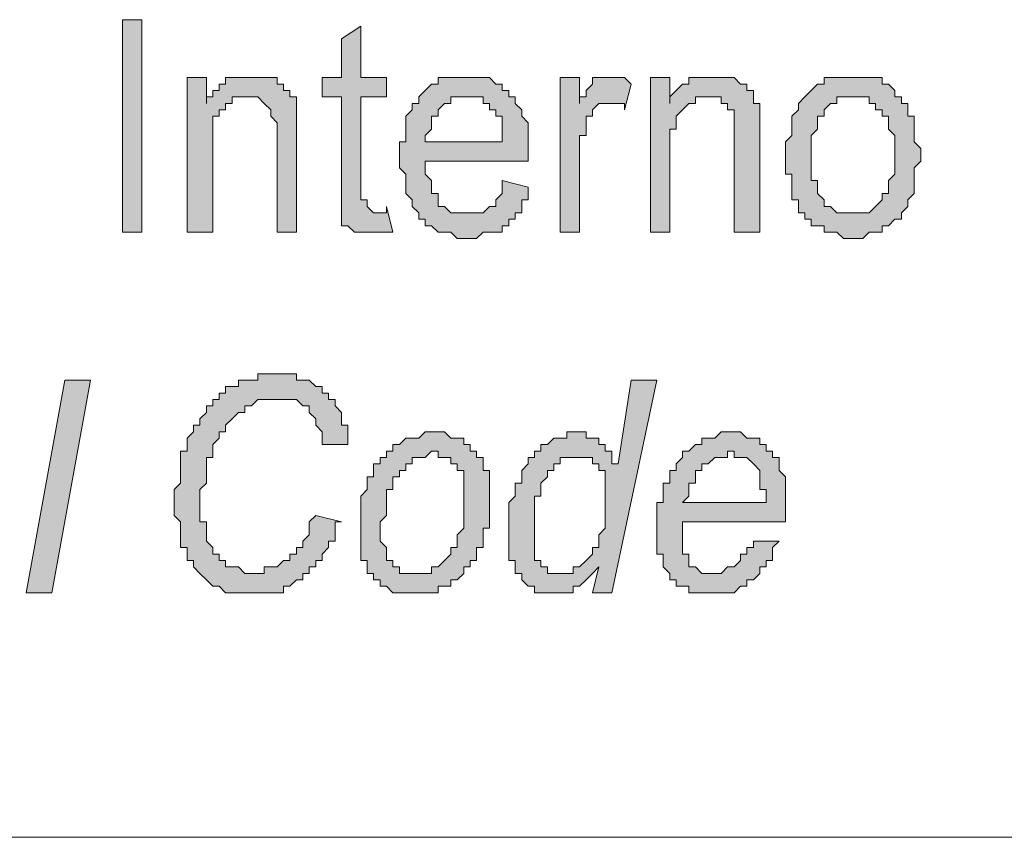
# Model space of a CAD drawing. Units: inches. Extents: x 1 to 419, y 1 to 296.
# Drawn here: x 321 to 328, y 26 to 31 of the extents above; entities that cross this region are included whole.
import ezdxf

# ---------------------------------------------------------------- set-up
doc = ezdxf.new("R2010")
doc.units = ezdxf.units.IN
doc.header["$MEASUREMENT"] = 0
doc.layers.add('Livello 1', color=7, linetype='Continuous')

# ---------------------------------------------------------------- blocks, each defined once
blk = doc.blocks.new('block 2')
at = {"layer": 'Livello 1'}
h = blk.add_hatch(color=1, dxfattribs=at)
h.dxf.hatch_style = 2
h.paths.add_polyline_path([(321.9309, 29.8731), (321.9309, 31.2701), (322.0581, 31.2701), (322.0581, 29.8731)])
h = blk.add_hatch(color=1, dxfattribs=at)
h.dxf.hatch_style = 2
h.paths.add_polyline_path([(323.6669, 30.0426), (323.709, 29.8731), (323.6669, 29.8731), (323.6246, 29.8731), (323.5822, 29.8731), (323.5398, 29.8731), (323.4974, 29.8731), (323.4551, 29.8731), (323.4127, 29.9155), (323.3703, 29.9155), (323.3703, 29.9579), (323.3703, 30.0003), (323.3703, 30.0426), (323.3703, 30.085), (323.3703, 30.1274), (323.3703, 30.1694), (323.3703, 30.7623), (323.2435, 30.7623), (323.2435, 30.8891), (323.3703, 30.8891), (323.3703, 31.1433), (323.4974, 31.2277), (323.4974, 30.8891), (323.6669, 30.8891), (323.6669, 30.7623), (323.4974, 30.7623), (323.4974, 30.1694), (323.4974, 30.1274), (323.4974, 30.085), (323.5398, 30.085), (323.5398, 30.0426), (323.5822, 30.0003), (323.6246, 30.0003), (323.6669, 30.0003)])
h = blk.add_hatch(color=1, dxfattribs=at)
h.dxf.hatch_style = 2
h.paths.add_polyline_path([(322.3544, 29.8731), (322.3544, 30.8891), (322.4815, 30.8891), (322.4815, 30.7199), (322.4815, 30.7623), (322.5239, 30.7623), (322.5239, 30.8047), (322.5662, 30.8047), (322.5662, 30.8471), (322.6086, 30.8471), (322.6086, 30.8891), (322.6506, 30.8891), (322.693, 30.8891), (322.7354, 30.8891), (322.7778, 30.8891), (322.8201, 30.8891), (322.8625, 30.8891), (322.9049, 30.8891), (322.9473, 30.8891), (322.9473, 30.8471), (322.9893, 30.8471), (322.9893, 30.8047), (323.0317, 30.8047), (323.0317, 30.7623), (323.074, 30.7623), (323.074, 30.7199), (323.074, 30.6776), (323.074, 30.6352), (323.074, 30.5928), (323.074, 30.5504), (323.074, 30.5084), (323.074, 29.8731), (322.9473, 29.8731), (322.9473, 30.466), (322.9473, 30.5084), (322.9473, 30.5504), (322.9473, 30.5928), (322.9049, 30.6352), (322.9049, 30.6776), (322.8625, 30.7199), (322.8201, 30.7623), (322.7778, 30.7623), (322.7354, 30.7623), (322.693, 30.7623), (322.6506, 30.7623), (322.6506, 30.7199), (322.6086, 30.7199), (322.6086, 30.6776), (322.5662, 30.6776), (322.5662, 30.6352), (322.5239, 30.6352), (322.5239, 30.5928), (322.5239, 30.5504), (322.5239, 30.5084), (322.5239, 30.466), (322.5239, 30.4237), (322.5239, 29.8731)])
h = blk.add_hatch(color=1, dxfattribs=at)
h.dxf.hatch_style = 2
h.paths.add_polyline_path([(323.9208, 30.466), (324.4286, 30.466), (324.4286, 30.5084), (324.4286, 30.5504), (324.4286, 30.5928), (324.4286, 30.6352), (324.3863, 30.6352), (324.3863, 30.6776), (324.3442, 30.6776), (324.3442, 30.7199), (324.3019, 30.7199), (324.3019, 30.7623), (324.2595, 30.7623), (324.2171, 30.7623), (324.1747, 30.7623), (324.1324, 30.7623), (324.09, 30.7623), (324.09, 30.7199), (324.0476, 30.7199), (324.0056, 30.6776), (324.0056, 30.6352), (323.9632, 30.6352), (323.9632, 30.5928), (323.9632, 30.5504), (323.9208, 30.5084)])
h.paths.add_polyline_path([(324.4286, 30.2118), (324.5981, 30.1694), (324.5981, 30.1274), (324.5981, 30.085), (324.5558, 30.085), (324.5558, 30.0426), (324.5558, 30.0003), (324.5134, 30.0003), (324.5134, 29.9579), (324.471, 29.9579), (324.471, 29.9155), (324.4286, 29.9155), (324.4286, 29.8731), (324.3863, 29.8731), (324.3442, 29.8731), (324.3019, 29.8731), (324.2595, 29.8308), (324.2171, 29.8308), (324.1747, 29.8308), (324.1324, 29.8308), (324.09, 29.8731), (324.0476, 29.8731), (324.0056, 29.8731), (323.9632, 29.9155), (323.9208, 29.9155), (323.9208, 29.9579), (323.8785, 29.9579), (323.8785, 30.0003), (323.8361, 30.0426), (323.8361, 30.085), (323.7937, 30.1274), (323.7937, 30.1694), (323.7937, 30.2118), (323.7937, 30.2542), (323.7513, 30.2965), (323.7513, 30.3389), (323.7513, 30.3813), (323.7513, 30.4237), (323.7513, 30.466), (323.7937, 30.466), (323.7937, 30.5084), (323.7937, 30.5504), (323.7937, 30.5928), (323.7937, 30.6352), (323.8361, 30.6776), (323.8361, 30.7199), (323.8785, 30.7199), (323.8785, 30.7623), (323.9208, 30.8047), (323.9632, 30.8471), (324.0056, 30.8471), (324.0056, 30.8891), (324.0476, 30.8891), (324.09, 30.8891), (324.1324, 30.8891), (324.1747, 30.8891), (324.2171, 30.8891), (324.2595, 30.8891), (324.3019, 30.8891), (324.3442, 30.8891), (324.3863, 30.8471), (324.4286, 30.8471), (324.4286, 30.8047), (324.471, 30.8047), (324.471, 30.7623), (324.5134, 30.7623), (324.5134, 30.7199), (324.5558, 30.6776), (324.5558, 30.6352), (324.5981, 30.5928), (324.5981, 30.5504), (324.5981, 30.5084), (324.5981, 30.466), (324.5981, 30.4237), (324.5981, 30.3813), (324.5981, 30.3389), (323.9208, 30.3389), (323.9208, 30.2965), (323.9208, 30.2542), (323.9632, 30.2118), (323.9632, 30.1694), (323.9632, 30.1274), (324.0056, 30.1274), (324.0056, 30.085), (324.0056, 30.0426), (324.0476, 30.0426), (324.09, 30.0003), (324.1324, 30.0003), (324.1747, 30.0003), (324.2171, 30.0003), (324.2595, 30.0003), (324.3019, 30.0003), (324.3442, 30.0426), (324.3863, 30.0426), (324.3863, 30.085), (324.4286, 30.1274), (324.4286, 30.1694)])
h = blk.add_hatch(color=1, dxfattribs=at)
h.dxf.hatch_style = 2
h.paths.add_polyline_path([(324.8097, 29.8731), (324.8097, 30.8891), (324.9368, 30.8891), (324.9368, 30.7199), (324.9368, 30.7623), (324.9792, 30.7623), (324.9792, 30.8047), (325.0215, 30.8471), (325.0215, 30.8891), (325.0639, 30.8891), (325.106, 30.8891), (325.1483, 30.8891), (325.1907, 30.8891), (325.2331, 30.8891), (325.2755, 30.8471), (325.2331, 30.6776), (325.2331, 30.7199), (325.1907, 30.7199), (325.1483, 30.7199), (325.106, 30.7199), (325.0639, 30.7199), (325.0215, 30.6776), (325.0215, 30.6352), (324.9792, 30.6352), (324.9792, 30.5928), (324.9792, 30.5504), (324.9792, 30.5084), (324.9368, 30.5084), (324.9368, 30.466), (324.9368, 30.4237), (324.9368, 30.3813), (324.9368, 29.8731)])
h = blk.add_hatch(color=1, dxfattribs=at)
h.dxf.hatch_style = 2
h.paths.add_polyline_path([(325.4026, 29.8731), (325.4026, 30.8891), (325.5294, 30.8891), (325.5294, 30.7199), (325.5294, 30.7623), (325.5717, 30.8047), (325.6141, 30.8471), (325.6565, 30.8471), (325.6565, 30.8891), (325.6989, 30.8891), (325.7412, 30.8891), (325.7836, 30.8891), (325.8256, 30.8891), (325.868, 30.8891), (325.9104, 30.8891), (325.9528, 30.8891), (325.9951, 30.8471), (326.0375, 30.8471), (326.0375, 30.8047), (326.0799, 30.8047), (326.0799, 30.7623), (326.0799, 30.7199), (326.1223, 30.7199), (326.1223, 30.6776), (326.1223, 30.6352), (326.1223, 30.5928), (326.1223, 30.5504), (326.1223, 30.5084), (326.1223, 29.8731), (325.9528, 29.8731), (325.9528, 30.466), (325.9528, 30.5084), (325.9528, 30.5504), (325.9528, 30.5928), (325.9528, 30.6352), (325.9528, 30.6776), (325.9104, 30.6776), (325.9104, 30.7199), (325.868, 30.7199), (325.868, 30.7623), (325.8256, 30.7623), (325.7836, 30.7623), (325.7412, 30.7623), (325.6989, 30.7623), (325.6989, 30.7199), (325.6565, 30.7199), (325.6141, 30.6776), (325.5717, 30.6352), (325.5717, 30.5928), (325.5717, 30.5504), (325.5294, 30.5504), (325.5294, 30.5084), (325.5294, 30.466), (325.5294, 30.4237), (325.5294, 29.8731)])
h = blk.add_hatch(color=1, dxfattribs=at)
h.dxf.hatch_style = 2
h.paths.add_polyline_path([(326.4609, 30.3813), (326.4609, 30.3389), (326.4609, 30.2965), (326.4609, 30.2542), (326.4609, 30.2118), (326.5029, 30.2118), (326.5029, 30.1694), (326.5029, 30.1274), (326.5453, 30.085), (326.5453, 30.0426), (326.5877, 30.0426), (326.6301, 30.0003), (326.6724, 30.0003), (326.7148, 30.0003), (326.7572, 30.0003), (326.7996, 30.0003), (326.8419, 30.0003), (326.884, 30.0426), (326.9263, 30.085), (326.9263, 30.1274), (326.9687, 30.1274), (326.9687, 30.1694), (326.9687, 30.2118), (327.0111, 30.2542), (327.0111, 30.2965), (327.0111, 30.3389), (327.0111, 30.3813), (327.0111, 30.4237), (327.0111, 30.466), (327.0111, 30.5084), (326.9687, 30.5504), (326.9687, 30.5928), (326.9687, 30.6352), (326.9263, 30.6352), (326.9263, 30.6776), (326.884, 30.6776), (326.884, 30.7199), (326.8419, 30.7199), (326.8419, 30.7623), (326.7996, 30.7623), (326.7572, 30.7623), (326.7148, 30.7623), (326.6724, 30.7623), (326.6301, 30.7623), (326.6301, 30.7199), (326.5877, 30.7199), (326.5453, 30.6776), (326.5453, 30.6352), (326.5029, 30.6352), (326.5029, 30.5928), (326.5029, 30.5504), (326.4609, 30.5084), (326.4609, 30.466), (326.4609, 30.4237)])
h.paths.add_polyline_path([(326.2914, 30.3813), (326.2914, 30.4237), (326.2914, 30.466), (326.3338, 30.5084), (326.3338, 30.5504), (326.3338, 30.5928), (326.3338, 30.6352), (326.3762, 30.6776), (326.3762, 30.7199), (326.4185, 30.7623), (326.4609, 30.8047), (326.5029, 30.8471), (326.5453, 30.8471), (326.5453, 30.8891), (326.5877, 30.8891), (326.6301, 30.8891), (326.6724, 30.8891), (326.7148, 30.8891), (326.7572, 30.8891), (326.7996, 30.8891), (326.8419, 30.8891), (326.884, 30.8891), (326.9263, 30.8891), (326.9263, 30.8471), (326.9687, 30.8471), (327.0111, 30.8047), (327.0111, 30.7623), (327.0535, 30.7623), (327.0535, 30.7199), (327.0958, 30.7199), (327.0958, 30.6776), (327.0958, 30.6352), (327.1382, 30.6352), (327.1382, 30.5928), (327.1382, 30.5504), (327.1382, 30.5084), (327.1382, 30.466), (327.1806, 30.4237), (327.1806, 30.3813), (327.1806, 30.3389), (327.1382, 30.2965), (327.1382, 30.2542), (327.1382, 30.2118), (327.1382, 30.1694), (327.1382, 30.1274), (327.0958, 30.085), (327.0958, 30.0426), (327.0535, 30.0003), (327.0535, 29.9579), (327.0111, 29.9579), (326.9687, 29.9155), (326.9263, 29.9155), (326.9263, 29.8731), (326.884, 29.8731), (326.8419, 29.8731), (326.7996, 29.8308), (326.7572, 29.8308), (326.7148, 29.8308), (326.6724, 29.8308), (326.6301, 29.8731), (326.5877, 29.8731), (326.5453, 29.8731), (326.5453, 29.9155), (326.5029, 29.9155), (326.4609, 29.9155), (326.4609, 29.9579), (326.4185, 29.9579), (326.4185, 30.0003), (326.3762, 30.0003), (326.3762, 30.0426), (326.3762, 30.085), (326.3338, 30.085), (326.3338, 30.1274), (326.3338, 30.1694), (326.3338, 30.2118), (326.3338, 30.2542), (326.2914, 30.2542), (326.2914, 30.2965), (326.2914, 30.3389)])
h = blk.add_hatch(color=1, dxfattribs=at)
h.dxf.hatch_style = 2
h.paths.add_polyline_path([(321.296, 27.5026), (321.5503, 28.8995), (321.7194, 28.8995), (321.4655, 27.5026)])
h = blk.add_hatch(color=1, dxfattribs=at)
h.dxf.hatch_style = 2
h.paths.add_polyline_path([(323.2012, 28.0107), (323.3703, 27.9683), (323.3279, 27.9683), (323.3279, 27.926), (323.3279, 27.8836), (323.3279, 27.8412), (323.2859, 27.8412), (323.2859, 27.7988), (323.2435, 27.7565), (323.2435, 27.7141), (323.2012, 27.7141), (323.2012, 27.6721), (323.1588, 27.6721), (323.1588, 27.6297), (323.1164, 27.6297), (323.1164, 27.5873), (323.074, 27.5873), (323.0317, 27.5449), (322.9893, 27.5449), (322.9893, 27.5026), (322.9473, 27.5026), (322.9049, 27.5026), (322.8625, 27.5026), (322.8201, 27.5026), (322.7778, 27.5026), (322.7354, 27.5026), (322.693, 27.5026), (322.6506, 27.5026), (322.6086, 27.5026), (322.5662, 27.5449), (322.5239, 27.5449), (322.4815, 27.5873), (322.4391, 27.6297), (322.3967, 27.6721), (322.3967, 27.7141), (322.3544, 27.7141), (322.3544, 27.7565), (322.3544, 27.7988), (322.312, 27.7988), (322.312, 27.8412), (322.312, 27.8836), (322.312, 27.926), (322.312, 27.9683), (322.2696, 28.0107), (322.2696, 28.0527), (322.2696, 28.0951), (322.2696, 28.1375), (322.2696, 28.1799), (322.312, 28.2222), (322.312, 28.2646), (322.312, 28.307), (322.312, 28.3494), (322.312, 28.3917), (322.312, 28.4338), (322.3544, 28.4338), (322.3544, 28.4761), (322.3544, 28.5185), (322.3967, 28.5609), (322.3967, 28.6033), (322.4391, 28.6033), (322.4391, 28.6456), (322.4815, 28.688), (322.4815, 28.7304), (322.5239, 28.7304), (322.5239, 28.7724), (322.5662, 28.7724), (322.5662, 28.8148), (322.6086, 28.8148), (322.6086, 28.8572), (322.6506, 28.8572), (322.693, 28.8572), (322.693, 28.8995), (322.7354, 28.8995), (322.7778, 28.8995), (322.8201, 28.8995), (322.8201, 28.9419), (322.8625, 28.9419), (322.9049, 28.9419), (322.9473, 28.9419), (322.9893, 28.9419), (323.0317, 28.9419), (323.074, 28.9419), (323.074, 28.8995), (323.1164, 28.8995), (323.1588, 28.8995), (323.2012, 28.8572), (323.2435, 28.8572), (323.2435, 28.8148), (323.2859, 28.8148), (323.2859, 28.7724), (323.3279, 28.7724), (323.3279, 28.7304), (323.3703, 28.688), (323.3703, 28.6456), (323.3703, 28.6033), (323.4127, 28.6033), (323.4127, 28.5609), (323.4127, 28.5185), (323.4127, 28.4761), (323.2435, 28.4761), (323.2435, 28.5185), (323.2435, 28.5609), (323.2012, 28.6033), (323.2012, 28.6456), (323.1588, 28.688), (323.1588, 28.7304), (323.1164, 28.7304), (323.074, 28.7724), (323.0317, 28.7724), (322.9893, 28.7724), (322.9473, 28.7724), (322.9049, 28.7724), (322.8625, 28.7724), (322.8201, 28.7724), (322.7778, 28.7304), (322.7354, 28.7304), (322.7354, 28.688), (322.693, 28.688), (322.6506, 28.6456), (322.6086, 28.6033), (322.6086, 28.5609), (322.5662, 28.5609), (322.5662, 28.5185), (322.5239, 28.4761), (322.5239, 28.4338), (322.5239, 28.3917), (322.4815, 28.3917), (322.4815, 28.3494), (322.4815, 28.307), (322.4815, 28.2646), (322.4815, 28.2222), (322.4391, 28.1799), (322.4391, 28.1375), (322.4391, 28.0951), (322.4391, 28.0527), (322.4391, 28.0107), (322.4391, 27.9683), (322.4815, 27.9683), (322.4815, 27.926), (322.4815, 27.8836), (322.4815, 27.8412), (322.5239, 27.7988), (322.5239, 27.7565), (322.5662, 27.7565), (322.5662, 27.7141), (322.6086, 27.7141), (322.6086, 27.6721), (322.6506, 27.6721), (322.693, 27.6721), (322.7354, 27.6297), (322.7778, 27.6297), (322.8201, 27.6297), (322.8625, 27.6297), (322.8625, 27.6721), (322.9049, 27.6721), (322.9473, 27.6721), (322.9893, 27.7141), (323.0317, 27.7141), (323.0317, 27.7565), (323.074, 27.7565), (323.074, 27.7988), (323.1164, 27.7988), (323.1164, 27.8412), (323.1588, 27.8836), (323.1588, 27.926), (323.1588, 27.9683)])
h = blk.add_hatch(color=1, dxfattribs=at)
h.dxf.hatch_style = 2
h.paths.add_polyline_path([(324.6405, 27.926), (324.6405, 27.8836), (324.6405, 27.8412), (324.6405, 27.7988), (324.6405, 27.7565), (324.6405, 27.7141), (324.6829, 27.7141), (324.6829, 27.6721), (324.7253, 27.6721), (324.7253, 27.6297), (324.7673, 27.6297), (324.8097, 27.6297), (324.852, 27.6297), (324.8944, 27.6297), (324.8944, 27.6721), (324.9368, 27.6721), (324.9792, 27.7141), (325.0215, 27.7565), (325.0215, 27.7988), (325.0639, 27.7988), (325.0639, 27.8412), (325.0639, 27.8836), (325.106, 27.926), (325.106, 27.9683), (325.106, 28.0107), (325.106, 28.0527), (325.106, 28.0951), (325.106, 28.1375), (325.106, 28.1799), (325.106, 28.2222), (325.106, 28.2646), (325.106, 28.307), (325.0639, 28.307), (325.0639, 28.3494), (325.0215, 28.3494), (325.0215, 28.3917), (324.9792, 28.3917), (324.9368, 28.3917), (324.8944, 28.3917), (324.852, 28.3917), (324.8097, 28.3917), (324.8097, 28.3494), (324.7673, 28.3494), (324.7673, 28.307), (324.7253, 28.307), (324.7253, 28.2646), (324.6829, 28.2222), (324.6829, 28.1799), (324.6829, 28.1375), (324.6405, 28.1375), (324.6405, 28.0951), (324.6405, 28.0527), (324.6405, 28.0107), (324.6405, 27.9683)])
h.paths.add_polyline_path([(325.0639, 27.6721), (325.0215, 27.6297), (324.9792, 27.5873), (324.9368, 27.5449), (324.8944, 27.5449), (324.8944, 27.5026), (324.852, 27.5026), (324.8097, 27.5026), (324.7673, 27.5026), (324.7253, 27.5026), (324.6829, 27.5026), (324.6405, 27.5026), (324.6405, 27.5449), (324.5981, 27.5449), (324.5558, 27.5873), (324.5558, 27.6297), (324.5134, 27.6297), (324.5134, 27.6721), (324.5134, 27.7141), (324.471, 27.7141), (324.471, 27.7565), (324.471, 27.7988), (324.471, 27.8412), (324.471, 27.8836), (324.471, 27.926), (324.471, 27.9683), (324.471, 28.0107), (324.471, 28.0527), (324.471, 28.0951), (324.5134, 28.1375), (324.5134, 28.1799), (324.5134, 28.2222), (324.5558, 28.2222), (324.5558, 28.2646), (324.5558, 28.307), (324.5981, 28.3494), (324.5981, 28.3917), (324.6405, 28.3917), (324.6405, 28.4338), (324.6829, 28.4338), (324.6829, 28.4761), (324.7253, 28.4761), (324.7673, 28.5185), (324.8097, 28.5185), (324.852, 28.5185), (324.852, 28.5609), (324.8944, 28.5609), (324.9368, 28.5609), (324.9792, 28.5609), (324.9792, 28.5185), (325.0215, 28.5185), (325.0639, 28.5185), (325.0639, 28.4761), (325.106, 28.4761), (325.106, 28.4338), (325.1483, 28.4338), (325.1483, 28.3917), (325.1483, 28.3494), (325.1907, 28.3494), (325.2755, 28.8995), (325.4446, 28.8995), (325.1483, 27.5026), (325.0215, 27.5026)])
h = blk.add_hatch(color=1, dxfattribs=at)
h.dxf.hatch_style = 2
h.paths.add_polyline_path([(323.6246, 27.926), (323.6246, 27.8836), (323.6246, 27.8412), (323.6669, 27.7988), (323.6669, 27.7565), (323.6669, 27.7141), (323.709, 27.7141), (323.709, 27.6721), (323.7513, 27.6721), (323.7513, 27.6297), (323.7937, 27.6297), (323.8361, 27.6297), (323.8785, 27.6297), (323.9208, 27.6297), (323.9632, 27.6297), (323.9632, 27.6721), (324.0056, 27.6721), (324.0476, 27.7141), (324.09, 27.7565), (324.09, 27.7988), (324.1324, 27.7988), (324.1324, 27.8412), (324.1324, 27.8836), (324.1747, 27.926), (324.1747, 27.9683), (324.1747, 28.0107), (324.1747, 28.0527), (324.1747, 28.0951), (324.1747, 28.1375), (324.1747, 28.1799), (324.1747, 28.2222), (324.1747, 28.2646), (324.1747, 28.307), (324.1324, 28.307), (324.1324, 28.3494), (324.09, 28.3494), (324.09, 28.3917), (324.0476, 28.3917), (324.0056, 28.3917), (324.0056, 28.4338), (323.9632, 28.4338), (323.9208, 28.3917), (323.8785, 28.3917), (323.8361, 28.3917), (323.8361, 28.3494), (323.7937, 28.3494), (323.7937, 28.307), (323.7513, 28.307), (323.7513, 28.2646), (323.709, 28.2646), (323.709, 28.2222), (323.709, 28.1799), (323.6669, 28.1799), (323.6669, 28.1375), (323.6669, 28.0951), (323.6669, 28.0527), (323.6669, 28.0107), (323.6246, 27.9683)])
h.paths.add_polyline_path([(323.4974, 27.8836), (323.4974, 27.926), (323.4974, 27.9683), (323.4974, 28.0107), (323.4974, 28.0527), (323.4974, 28.0951), (323.4974, 28.1375), (323.5398, 28.1799), (323.5398, 28.2222), (323.5398, 28.2646), (323.5822, 28.2646), (323.5822, 28.307), (323.5822, 28.3494), (323.6246, 28.3494), (323.6246, 28.3917), (323.6669, 28.3917), (323.6669, 28.4338), (323.709, 28.4338), (323.709, 28.4761), (323.7513, 28.4761), (323.7937, 28.5185), (323.8361, 28.5185), (323.8785, 28.5185), (323.9208, 28.5609), (323.9632, 28.5609), (324.0056, 28.5609), (324.0476, 28.5609), (324.09, 28.5185), (324.1324, 28.5185), (324.1747, 28.5185), (324.1747, 28.4761), (324.2171, 28.4761), (324.2171, 28.4338), (324.2595, 28.4338), (324.2595, 28.3917), (324.3019, 28.3917), (324.3019, 28.3494), (324.3019, 28.307), (324.3442, 28.307), (324.3442, 28.2646), (324.3442, 28.2222), (324.3442, 28.1799), (324.3442, 28.1375), (324.3442, 28.0951), (324.3442, 28.0527), (324.3442, 28.0107), (324.3442, 27.9683), (324.3442, 27.926), (324.3019, 27.926), (324.3019, 27.8836), (324.3019, 27.8412), (324.3019, 27.7988), (324.2595, 27.7988), (324.2595, 27.7565), (324.2595, 27.7141), (324.2171, 27.7141), (324.2171, 27.6721), (324.1747, 27.6721), (324.1747, 27.6297), (324.1324, 27.5873), (324.09, 27.5873), (324.09, 27.5449), (324.0476, 27.5449), (324.0056, 27.5449), (324.0056, 27.5026), (323.9632, 27.5026), (323.9208, 27.5026), (323.8785, 27.5026), (323.8361, 27.5026), (323.7937, 27.5026), (323.7513, 27.5026), (323.709, 27.5026), (323.6669, 27.5449), (323.6246, 27.5449), (323.6246, 27.5873), (323.5822, 27.5873), (323.5822, 27.6297), (323.5398, 27.6297), (323.5398, 27.6721), (323.5398, 27.7141), (323.4974, 27.7141), (323.4974, 27.7565), (323.4974, 27.7988), (323.4974, 27.8412)])
h = blk.add_hatch(color=1, dxfattribs=at)
h.dxf.hatch_style = 2
h.paths.add_polyline_path([(325.6141, 28.0951), (326.1643, 28.0951), (326.1643, 28.1375), (326.1643, 28.1799), (326.1223, 28.1799), (326.1223, 28.2222), (326.1223, 28.2646), (326.1223, 28.307), (326.0799, 28.3494), (326.0375, 28.3917), (325.9951, 28.3917), (325.9528, 28.3917), (325.9528, 28.4338), (325.9104, 28.4338), (325.9104, 28.3917), (325.868, 28.3917), (325.8256, 28.3917), (325.7836, 28.3494), (325.7412, 28.3494), (325.7412, 28.307), (325.6989, 28.307), (325.6989, 28.2646), (325.6989, 28.2222), (325.6565, 28.2222), (325.6565, 28.1799), (325.6565, 28.1375)])
h.paths.add_polyline_path([(326.0799, 27.8412), (326.249, 27.8412), (326.2067, 27.7988), (326.2067, 27.7565), (326.2067, 27.7141), (326.1643, 27.7141), (326.1643, 27.6721), (326.1223, 27.6721), (326.1223, 27.6297), (326.0799, 27.5873), (326.0375, 27.5873), (326.0375, 27.5449), (325.9951, 27.5449), (325.9528, 27.5026), (325.9104, 27.5026), (325.868, 27.5026), (325.8256, 27.5026), (325.7836, 27.5026), (325.7412, 27.5026), (325.6989, 27.5026), (325.6565, 27.5026), (325.6565, 27.5449), (325.6141, 27.5449), (325.5717, 27.5449), (325.5717, 27.5873), (325.5294, 27.5873), (325.5294, 27.6297), (325.487, 27.6721), (325.487, 27.7141), (325.487, 27.7565), (325.4446, 27.7565), (325.4446, 27.7988), (325.4446, 27.8412), (325.4446, 27.8836), (325.4446, 27.926), (325.4446, 27.9683), (325.4446, 28.0107), (325.4446, 28.0527), (325.4446, 28.0951), (325.487, 28.0951), (325.487, 28.1375), (325.487, 28.1799), (325.487, 28.2222), (325.5294, 28.2222), (325.5294, 28.2646), (325.5294, 28.307), (325.5717, 28.307), (325.5717, 28.3494), (325.6141, 28.3917), (325.6141, 28.4338), (325.6565, 28.4338), (325.6989, 28.4761), (325.7412, 28.4761), (325.7412, 28.5185), (325.7836, 28.5185), (325.8256, 28.5185), (325.868, 28.5609), (325.9104, 28.5609), (325.9528, 28.5609), (325.9951, 28.5609), (326.0375, 28.5185), (326.0799, 28.5185), (326.1223, 28.5185), (326.1223, 28.4761), (326.1643, 28.4761), (326.1643, 28.4338), (326.2067, 28.4338), (326.2067, 28.3917), (326.249, 28.3917), (326.249, 28.3494), (326.249, 28.307), (326.2914, 28.2646), (326.2914, 28.2222), (326.2914, 28.1799), (326.2914, 28.1375), (326.2914, 28.0951), (326.2914, 28.0527), (326.2914, 28.0107), (326.2914, 27.9683), (325.6141, 27.9683), (325.6141, 27.926), (325.6141, 27.8836), (325.6141, 27.8412), (325.6141, 27.7988), (325.6141, 27.7565), (325.6565, 27.7565), (325.6565, 27.7141), (325.6565, 27.6721), (325.6989, 27.6721), (325.7412, 27.6297), (325.7836, 27.6297), (325.8256, 27.6297), (325.868, 27.6297), (325.9104, 27.6721), (325.9528, 27.6721), (325.9951, 27.7141), (325.9951, 27.7565), (326.0375, 27.7565), (326.0375, 27.7988), (326.0799, 27.7988)])
at = {"layer": 'Livello 1', "lineweight": 0}
for points in [[(321.9309, 29.8731), (321.9309, 31.2701), (322.0581, 31.2701), (322.0581, 29.8731), (321.9309, 29.8731)], [(323.6669, 30.0426), (323.709, 29.8731), (323.6669, 29.8731), (323.6246, 29.8731), (323.5822, 29.8731), (323.5398, 29.8731), (323.4974, 29.8731), (323.4551, 29.8731), (323.4127, 29.9155), (323.3703, 29.9155), (323.3703, 29.9579), (323.3703, 30.0003), (323.3703, 30.0426), (323.3703, 30.085), (323.3703, 30.1274), (323.3703, 30.1694), (323.3703, 30.7623), (323.2435, 30.7623), (323.2435, 30.8891), (323.3703, 30.8891), (323.3703, 31.1433), (323.4974, 31.2277), (323.4974, 30.8891), (323.6669, 30.8891), (323.6669, 30.7623), (323.4974, 30.7623), (323.4974, 30.1694), (323.4974, 30.1274), (323.4974, 30.085), (323.5398, 30.085), (323.5398, 30.0426), (323.5822, 30.0003), (323.6246, 30.0003), (323.6669, 30.0003), (323.6669, 30.0426)], [(322.3544, 29.8731), (322.3544, 30.8891), (322.4815, 30.8891), (322.4815, 30.7199), (322.4815, 30.7623), (322.5239, 30.7623), (322.5239, 30.8047), (322.5662, 30.8047), (322.5662, 30.8471), (322.6086, 30.8471), (322.6086, 30.8891), (322.6506, 30.8891), (322.693, 30.8891), (322.7354, 30.8891), (322.7778, 30.8891), (322.8201, 30.8891), (322.8625, 30.8891), (322.9049, 30.8891), (322.9473, 30.8891), (322.9473, 30.8471), (322.9893, 30.8471), (322.9893, 30.8047), (323.0317, 30.8047), (323.0317, 30.7623), (323.074, 30.7623), (323.074, 30.7199), (323.074, 30.6776), (323.074, 30.6352), (323.074, 30.5928), (323.074, 30.5504), (323.074, 30.5084), (323.074, 29.8731), (322.9473, 29.8731), (322.9473, 30.466), (322.9473, 30.5084), (322.9473, 30.5504), (322.9473, 30.5928), (322.9049, 30.6352), (322.9049, 30.6776), (322.8625, 30.7199), (322.8201, 30.7623), (322.7778, 30.7623), (322.7354, 30.7623), (322.693, 30.7623), (322.6506, 30.7623), (322.6506, 30.7199), (322.6086, 30.7199), (322.6086, 30.6776), (322.5662, 30.6776), (322.5662, 30.6352), (322.5239, 30.6352), (322.5239, 30.5928), (322.5239, 30.5504), (322.5239, 30.5084), (322.5239, 30.466), (322.5239, 30.4237), (322.5239, 29.8731), (322.3544, 29.8731)], [(324.4286, 30.2118), (324.5981, 30.1694), (324.5981, 30.1274), (324.5981, 30.085), (324.5558, 30.085), (324.5558, 30.0426), (324.5558, 30.0003), (324.5134, 30.0003), (324.5134, 29.9579), (324.471, 29.9579), (324.471, 29.9155), (324.4286, 29.9155), (324.4286, 29.8731), (324.3863, 29.8731), (324.3442, 29.8731), (324.3019, 29.8731), (324.2595, 29.8308), (324.2171, 29.8308), (324.1747, 29.8308), (324.1324, 29.8308), (324.09, 29.8731), (324.0476, 29.8731), (324.0056, 29.8731), (323.9632, 29.9155), (323.9208, 29.9155), (323.9208, 29.9579), (323.8785, 29.9579), (323.8785, 30.0003), (323.8361, 30.0426), (323.8361, 30.085), (323.7937, 30.1274), (323.7937, 30.1694), (323.7937, 30.2118), (323.7937, 30.2542), (323.7513, 30.2965), (323.7513, 30.3389), (323.7513, 30.3813), (323.7513, 30.4237), (323.7513, 30.466), (323.7937, 30.466), (323.7937, 30.5084), (323.7937, 30.5504), (323.7937, 30.5928), (323.7937, 30.6352), (323.8361, 30.6776), (323.8361, 30.7199), (323.8785, 30.7199), (323.8785, 30.7623), (323.9208, 30.8047), (323.9632, 30.8471), (324.0056, 30.8471), (324.0056, 30.8891), (324.0476, 30.8891), (324.09, 30.8891), (324.1324, 30.8891), (324.1747, 30.8891), (324.2171, 30.8891), (324.2595, 30.8891), (324.3019, 30.8891), (324.3442, 30.8891), (324.3863, 30.8471), (324.4286, 30.8471), (324.4286, 30.8047), (324.471, 30.8047), (324.471, 30.7623), (324.5134, 30.7623), (324.5134, 30.7199), (324.5558, 30.6776), (324.5558, 30.6352), (324.5981, 30.5928), (324.5981, 30.5504), (324.5981, 30.5084), (324.5981, 30.466), (324.5981, 30.4237), (324.5981, 30.3813), (324.5981, 30.3389), (323.9208, 30.3389), (323.9208, 30.2965), (323.9208, 30.2542), (323.9632, 30.2118), (323.9632, 30.1694), (323.9632, 30.1274), (324.0056, 30.1274), (324.0056, 30.085), (324.0056, 30.0426), (324.0476, 30.0426), (324.09, 30.0003), (324.1324, 30.0003), (324.1747, 30.0003), (324.2171, 30.0003), (324.2595, 30.0003), (324.3019, 30.0003), (324.3442, 30.0426), (324.3863, 30.0426), (324.3863, 30.085), (324.4286, 30.1274), (324.4286, 30.1694), (324.4286, 30.2118)], [(324.8097, 29.8731), (324.8097, 30.8891), (324.9368, 30.8891), (324.9368, 30.7199), (324.9368, 30.7623), (324.9792, 30.7623), (324.9792, 30.8047), (325.0215, 30.8471), (325.0215, 30.8891), (325.0639, 30.8891), (325.106, 30.8891), (325.1483, 30.8891), (325.1907, 30.8891), (325.2331, 30.8891), (325.2755, 30.8471), (325.2331, 30.6776), (325.2331, 30.7199), (325.1907, 30.7199), (325.1483, 30.7199), (325.106, 30.7199), (325.0639, 30.7199), (325.0215, 30.6776), (325.0215, 30.6352), (324.9792, 30.6352), (324.9792, 30.5928), (324.9792, 30.5504), (324.9792, 30.5084), (324.9368, 30.5084), (324.9368, 30.466), (324.9368, 30.4237), (324.9368, 30.3813), (324.9368, 29.8731), (324.8097, 29.8731)], [(325.4026, 29.8731), (325.4026, 30.8891), (325.5294, 30.8891), (325.5294, 30.7199), (325.5294, 30.7623), (325.5717, 30.8047), (325.6141, 30.8471), (325.6565, 30.8471), (325.6565, 30.8891), (325.6989, 30.8891), (325.7412, 30.8891), (325.7836, 30.8891), (325.8256, 30.8891), (325.868, 30.8891), (325.9104, 30.8891), (325.9528, 30.8891), (325.9951, 30.8471), (326.0375, 30.8471), (326.0375, 30.8047), (326.0799, 30.8047), (326.0799, 30.7623), (326.0799, 30.7199), (326.1223, 30.7199), (326.1223, 30.6776), (326.1223, 30.6352), (326.1223, 30.5928), (326.1223, 30.5504), (326.1223, 30.5084), (326.1223, 29.8731), (325.9528, 29.8731), (325.9528, 30.466), (325.9528, 30.5084), (325.9528, 30.5504), (325.9528, 30.5928), (325.9528, 30.6352), (325.9528, 30.6776), (325.9104, 30.6776), (325.9104, 30.7199), (325.868, 30.7199), (325.868, 30.7623), (325.8256, 30.7623), (325.7836, 30.7623), (325.7412, 30.7623), (325.6989, 30.7623), (325.6989, 30.7199), (325.6565, 30.7199), (325.6141, 30.6776), (325.5717, 30.6352), (325.5717, 30.5928), (325.5717, 30.5504), (325.5294, 30.5504), (325.5294, 30.5084), (325.5294, 30.466), (325.5294, 30.4237), (325.5294, 29.8731), (325.4026, 29.8731)], [(326.2914, 30.3813), (326.2914, 30.3813), (326.2914, 30.4237), (326.2914, 30.466), (326.3338, 30.5084), (326.3338, 30.5504), (326.3338, 30.5928), (326.3338, 30.6352), (326.3762, 30.6776), (326.3762, 30.7199), (326.4185, 30.7623), (326.4609, 30.8047), (326.5029, 30.8471), (326.5453, 30.8471), (326.5453, 30.8891), (326.5877, 30.8891), (326.6301, 30.8891), (326.6724, 30.8891), (326.7148, 30.8891), (326.7572, 30.8891), (326.7996, 30.8891), (326.8419, 30.8891), (326.884, 30.8891), (326.9263, 30.8891), (326.9263, 30.8471), (326.9687, 30.8471), (327.0111, 30.8047), (327.0111, 30.7623), (327.0535, 30.7623), (327.0535, 30.7199), (327.0958, 30.7199), (327.0958, 30.6776), (327.0958, 30.6352), (327.1382, 30.6352), (327.1382, 30.5928), (327.1382, 30.5504), (327.1382, 30.5084), (327.1382, 30.466), (327.1806, 30.4237), (327.1806, 30.3813), (327.1806, 30.3389), (327.1382, 30.2965), (327.1382, 30.2542), (327.1382, 30.2118), (327.1382, 30.1694), (327.1382, 30.1274), (327.0958, 30.085), (327.0958, 30.0426), (327.0535, 30.0003), (327.0535, 29.9579), (327.0111, 29.9579), (326.9687, 29.9155), (326.9263, 29.9155), (326.9263, 29.8731), (326.884, 29.8731), (326.8419, 29.8731), (326.7996, 29.8308), (326.7572, 29.8308), (326.7148, 29.8308), (326.6724, 29.8308), (326.6301, 29.8731), (326.5877, 29.8731), (326.5453, 29.8731), (326.5453, 29.9155), (326.5029, 29.9155), (326.4609, 29.9155), (326.4609, 29.9579), (326.4185, 29.9579), (326.4185, 30.0003), (326.3762, 30.0003), (326.3762, 30.0426), (326.3762, 30.085), (326.3338, 30.085), (326.3338, 30.1274), (326.3338, 30.1694), (326.3338, 30.2118), (326.3338, 30.2542), (326.2914, 30.2542), (326.2914, 30.2965), (326.2914, 30.3389), (326.2914, 30.3813)], [(323.9208, 30.466), (324.4286, 30.466), (324.4286, 30.5084), (324.4286, 30.5504), (324.4286, 30.5928), (324.4286, 30.6352), (324.3863, 30.6352), (324.3863, 30.6776), (324.3442, 30.6776), (324.3442, 30.7199), (324.3019, 30.7199), (324.3019, 30.7623), (324.2595, 30.7623), (324.2171, 30.7623), (324.1747, 30.7623), (324.1324, 30.7623), (324.09, 30.7623), (324.09, 30.7199), (324.0476, 30.7199), (324.0056, 30.6776), (324.0056, 30.6352), (323.9632, 30.6352), (323.9632, 30.5928), (323.9632, 30.5504), (323.9208, 30.5084), (323.9208, 30.466)], [(326.4609, 30.3813), (326.4609, 30.3389), (326.4609, 30.2965), (326.4609, 30.2542), (326.4609, 30.2118), (326.5029, 30.2118), (326.5029, 30.1694), (326.5029, 30.1274), (326.5453, 30.085), (326.5453, 30.0426), (326.5877, 30.0426), (326.6301, 30.0003), (326.6724, 30.0003), (326.7148, 30.0003), (326.7572, 30.0003), (326.7996, 30.0003), (326.8419, 30.0003), (326.884, 30.0426), (326.9263, 30.085), (326.9263, 30.1274), (326.9687, 30.1274), (326.9687, 30.1694), (326.9687, 30.2118), (327.0111, 30.2542), (327.0111, 30.2965), (327.0111, 30.3389), (327.0111, 30.3813), (327.0111, 30.4237), (327.0111, 30.466), (327.0111, 30.5084), (326.9687, 30.5504), (326.9687, 30.5928), (326.9687, 30.6352), (326.9263, 30.6352), (326.9263, 30.6776), (326.884, 30.6776), (326.884, 30.7199), (326.8419, 30.7199), (326.8419, 30.7623), (326.7996, 30.7623), (326.7572, 30.7623), (326.7148, 30.7623), (326.6724, 30.7623), (326.6301, 30.7623), (326.6301, 30.7199), (326.5877, 30.7199), (326.5453, 30.6776), (326.5453, 30.6352), (326.5029, 30.6352), (326.5029, 30.5928), (326.5029, 30.5504), (326.4609, 30.5084), (326.4609, 30.466), (326.4609, 30.4237), (326.4609, 30.3813)], [(321.296, 27.5026), (321.5503, 28.8995), (321.7194, 28.8995), (321.4655, 27.5026), (321.296, 27.5026)], [(323.2012, 28.0107), (323.3703, 27.9683), (323.3279, 27.9683), (323.3279, 27.926), (323.3279, 27.8836), (323.3279, 27.8412), (323.2859, 27.8412), (323.2859, 27.7988), (323.2435, 27.7565), (323.2435, 27.7141), (323.2012, 27.7141), (323.2012, 27.6721), (323.1588, 27.6721), (323.1588, 27.6297), (323.1164, 27.6297), (323.1164, 27.5873), (323.074, 27.5873), (323.0317, 27.5449), (322.9893, 27.5449), (322.9893, 27.5026), (322.9473, 27.5026), (322.9049, 27.5026), (322.8625, 27.5026), (322.8201, 27.5026), (322.7778, 27.5026), (322.7354, 27.5026), (322.693, 27.5026), (322.6506, 27.5026), (322.6086, 27.5026), (322.5662, 27.5449), (322.5239, 27.5449), (322.4815, 27.5873), (322.4391, 27.6297), (322.3967, 27.6721), (322.3967, 27.7141), (322.3544, 27.7141), (322.3544, 27.7565), (322.3544, 27.7988), (322.312, 27.7988), (322.312, 27.8412), (322.312, 27.8836), (322.312, 27.926), (322.312, 27.9683), (322.2696, 28.0107), (322.2696, 28.0527), (322.2696, 28.0951), (322.2696, 28.1375), (322.2696, 28.1799), (322.312, 28.2222), (322.312, 28.2646), (322.312, 28.307), (322.312, 28.3494), (322.312, 28.3917), (322.312, 28.4338), (322.3544, 28.4338), (322.3544, 28.4761), (322.3544, 28.5185), (322.3967, 28.5609), (322.3967, 28.6033), (322.4391, 28.6033), (322.4391, 28.6456), (322.4815, 28.688), (322.4815, 28.7304), (322.5239, 28.7304), (322.5239, 28.7724), (322.5662, 28.7724), (322.5662, 28.8148), (322.6086, 28.8148), (322.6086, 28.8572), (322.6506, 28.8572), (322.693, 28.8572), (322.693, 28.8995), (322.7354, 28.8995), (322.7778, 28.8995), (322.8201, 28.8995), (322.8201, 28.9419), (322.8625, 28.9419), (322.9049, 28.9419), (322.9473, 28.9419), (322.9893, 28.9419), (323.0317, 28.9419), (323.074, 28.9419), (323.074, 28.8995), (323.1164, 28.8995), (323.1588, 28.8995), (323.2012, 28.8572), (323.2435, 28.8572), (323.2435, 28.8148), (323.2859, 28.8148), (323.2859, 28.7724), (323.3279, 28.7724), (323.3279, 28.7304), (323.3703, 28.688), (323.3703, 28.6456), (323.3703, 28.6033), (323.4127, 28.6033), (323.4127, 28.5609), (323.4127, 28.5185), (323.4127, 28.4761), (323.2435, 28.4761), (323.2435, 28.5185), (323.2435, 28.5609), (323.2012, 28.6033), (323.2012, 28.6456), (323.1588, 28.688), (323.1588, 28.7304), (323.1164, 28.7304), (323.074, 28.7724), (323.0317, 28.7724), (322.9893, 28.7724), (322.9473, 28.7724), (322.9049, 28.7724), (322.8625, 28.7724), (322.8201, 28.7724), (322.7778, 28.7304), (322.7354, 28.7304), (322.7354, 28.688), (322.693, 28.688), (322.6506, 28.6456), (322.6086, 28.6033), (322.6086, 28.5609), (322.5662, 28.5609), (322.5662, 28.5185), (322.5239, 28.4761), (322.5239, 28.4338), (322.5239, 28.3917), (322.4815, 28.3917), (322.4815, 28.3494), (322.4815, 28.307), (322.4815, 28.2646), (322.4815, 28.2222), (322.4391, 28.1799), (322.4391, 28.1375), (322.4391, 28.0951), (322.4391, 28.0527), (322.4391, 28.0107), (322.4391, 27.9683), (322.4815, 27.9683), (322.4815, 27.926), (322.4815, 27.8836), (322.4815, 27.8412), (322.5239, 27.7988), (322.5239, 27.7565), (322.5662, 27.7565), (322.5662, 27.7141), (322.6086, 27.7141), (322.6086, 27.6721), (322.6506, 27.6721), (322.693, 27.6721), (322.7354, 27.6297), (322.7778, 27.6297), (322.8201, 27.6297), (322.8625, 27.6297), (322.8625, 27.6721), (322.9049, 27.6721), (322.9473, 27.6721), (322.9893, 27.7141), (323.0317, 27.7141), (323.0317, 27.7565), (323.074, 27.7565), (323.074, 27.7988), (323.1164, 27.7988), (323.1164, 27.8412), (323.1588, 27.8836), (323.1588, 27.926), (323.1588, 27.9683), (323.2012, 28.0107)], [(325.0639, 27.6721), (325.0215, 27.6297), (324.9792, 27.5873), (324.9368, 27.5449), (324.8944, 27.5449), (324.8944, 27.5026), (324.852, 27.5026), (324.8097, 27.5026), (324.7673, 27.5026), (324.7253, 27.5026), (324.6829, 27.5026), (324.6405, 27.5026), (324.6405, 27.5449), (324.5981, 27.5449), (324.5558, 27.5873), (324.5558, 27.6297), (324.5134, 27.6297), (324.5134, 27.6721), (324.5134, 27.7141), (324.471, 27.7141), (324.471, 27.7565), (324.471, 27.7988), (324.471, 27.8412), (324.471, 27.8836), (324.471, 27.926), (324.471, 27.9683), (324.471, 28.0107), (324.471, 28.0527), (324.471, 28.0951), (324.5134, 28.1375), (324.5134, 28.1799), (324.5134, 28.2222), (324.5558, 28.2222), (324.5558, 28.2646), (324.5558, 28.307), (324.5981, 28.3494), (324.5981, 28.3917), (324.6405, 28.3917), (324.6405, 28.4338), (324.6829, 28.4338), (324.6829, 28.4761), (324.7253, 28.4761), (324.7673, 28.5185), (324.8097, 28.5185), (324.852, 28.5185), (324.852, 28.5609), (324.8944, 28.5609), (324.9368, 28.5609), (324.9792, 28.5609), (324.9792, 28.5185), (325.0215, 28.5185), (325.0639, 28.5185), (325.0639, 28.4761), (325.106, 28.4761), (325.106, 28.4338), (325.1483, 28.4338), (325.1483, 28.3917), (325.1483, 28.3494), (325.1907, 28.3494), (325.2755, 28.8995), (325.4446, 28.8995), (325.1483, 27.5026), (325.0215, 27.5026), (325.0639, 27.6721)], [(323.4974, 27.8836), (323.4974, 27.926), (323.4974, 27.9683), (323.4974, 28.0107), (323.4974, 28.0527), (323.4974, 28.0951), (323.4974, 28.1375), (323.5398, 28.1799), (323.5398, 28.2222), (323.5398, 28.2646), (323.5822, 28.2646), (323.5822, 28.307), (323.5822, 28.3494), (323.6246, 28.3494), (323.6246, 28.3917), (323.6669, 28.3917), (323.6669, 28.4338), (323.709, 28.4338), (323.709, 28.4761), (323.7513, 28.4761), (323.7937, 28.5185), (323.8361, 28.5185), (323.8785, 28.5185), (323.9208, 28.5609), (323.9632, 28.5609), (324.0056, 28.5609), (324.0476, 28.5609), (324.09, 28.5185), (324.1324, 28.5185), (324.1747, 28.5185), (324.1747, 28.4761), (324.2171, 28.4761), (324.2171, 28.4338), (324.2595, 28.4338), (324.2595, 28.3917), (324.3019, 28.3917), (324.3019, 28.3494), (324.3019, 28.307), (324.3442, 28.307), (324.3442, 28.2646), (324.3442, 28.2222), (324.3442, 28.1799), (324.3442, 28.1375), (324.3442, 28.0951), (324.3442, 28.0527), (324.3442, 28.0107), (324.3442, 27.9683), (324.3442, 27.926), (324.3019, 27.926), (324.3019, 27.8836), (324.3019, 27.8412), (324.3019, 27.7988), (324.2595, 27.7988), (324.2595, 27.7565), (324.2595, 27.7141), (324.2171, 27.7141), (324.2171, 27.6721), (324.1747, 27.6721), (324.1747, 27.6297), (324.1324, 27.5873), (324.09, 27.5873), (324.09, 27.5449), (324.0476, 27.5449), (324.0056, 27.5449), (324.0056, 27.5026), (323.9632, 27.5026), (323.9208, 27.5026), (323.8785, 27.5026), (323.8361, 27.5026), (323.7937, 27.5026), (323.7513, 27.5026), (323.709, 27.5026), (323.6669, 27.5449), (323.6246, 27.5449), (323.6246, 27.5873), (323.5822, 27.5873), (323.5822, 27.6297), (323.5398, 27.6297), (323.5398, 27.6721), (323.5398, 27.7141), (323.4974, 27.7141), (323.4974, 27.7565), (323.4974, 27.7988), (323.4974, 27.8412), (323.4974, 27.8836)], [(326.0799, 27.8412), (326.249, 27.8412), (326.2067, 27.7988), (326.2067, 27.7565), (326.2067, 27.7141), (326.1643, 27.7141), (326.1643, 27.6721), (326.1223, 27.6721), (326.1223, 27.6297), (326.0799, 27.5873), (326.0375, 27.5873), (326.0375, 27.5449), (325.9951, 27.5449), (325.9528, 27.5026), (325.9104, 27.5026), (325.868, 27.5026), (325.8256, 27.5026), (325.7836, 27.5026), (325.7412, 27.5026), (325.6989, 27.5026), (325.6565, 27.5026), (325.6565, 27.5449), (325.6141, 27.5449), (325.5717, 27.5449), (325.5717, 27.5873), (325.5294, 27.5873), (325.5294, 27.6297), (325.487, 27.6721), (325.487, 27.7141), (325.487, 27.7565), (325.4446, 27.7565), (325.4446, 27.7988), (325.4446, 27.8412), (325.4446, 27.8836), (325.4446, 27.926), (325.4446, 27.9683), (325.4446, 28.0107), (325.4446, 28.0527), (325.4446, 28.0951), (325.487, 28.0951), (325.487, 28.1375), (325.487, 28.1799), (325.487, 28.2222), (325.5294, 28.2222), (325.5294, 28.2646), (325.5294, 28.307), (325.5717, 28.307), (325.5717, 28.3494), (325.6141, 28.3917), (325.6141, 28.4338), (325.6565, 28.4338), (325.6989, 28.4761), (325.7412, 28.4761), (325.7412, 28.5185), (325.7836, 28.5185), (325.8256, 28.5185), (325.868, 28.5609), (325.9104, 28.5609), (325.9528, 28.5609), (325.9951, 28.5609), (326.0375, 28.5185), (326.0799, 28.5185), (326.1223, 28.5185), (326.1223, 28.4761), (326.1643, 28.4761), (326.1643, 28.4338), (326.2067, 28.4338), (326.2067, 28.3917), (326.249, 28.3917), (326.249, 28.3494), (326.249, 28.307), (326.2914, 28.2646), (326.2914, 28.2222), (326.2914, 28.1799), (326.2914, 28.1375), (326.2914, 28.0951), (326.2914, 28.0527), (326.2914, 28.0107), (326.2914, 27.9683), (325.6141, 27.9683), (325.6141, 27.926), (325.6141, 27.8836), (325.6141, 27.8412), (325.6141, 27.7988), (325.6141, 27.7565), (325.6565, 27.7565), (325.6565, 27.7141), (325.6565, 27.6721), (325.6989, 27.6721), (325.7412, 27.6297), (325.7836, 27.6297), (325.8256, 27.6297), (325.868, 27.6297), (325.9104, 27.6721), (325.9528, 27.6721), (325.9951, 27.7141), (325.9951, 27.7565), (326.0375, 27.7565), (326.0375, 27.7988), (326.0799, 27.7988), (326.0799, 27.8412)], [(323.6246, 27.926), (323.6246, 27.8836), (323.6246, 27.8412), (323.6669, 27.7988), (323.6669, 27.7565), (323.6669, 27.7141), (323.709, 27.7141), (323.709, 27.6721), (323.7513, 27.6721), (323.7513, 27.6297), (323.7937, 27.6297), (323.8361, 27.6297), (323.8785, 27.6297), (323.9208, 27.6297), (323.9632, 27.6297), (323.9632, 27.6721), (324.0056, 27.6721), (324.0476, 27.7141), (324.09, 27.7565), (324.09, 27.7988), (324.1324, 27.7988), (324.1324, 27.8412), (324.1324, 27.8836), (324.1747, 27.926), (324.1747, 27.9683), (324.1747, 28.0107), (324.1747, 28.0527), (324.1747, 28.0951), (324.1747, 28.1375), (324.1747, 28.1799), (324.1747, 28.2222), (324.1747, 28.2646), (324.1747, 28.307), (324.1324, 28.307), (324.1324, 28.3494), (324.09, 28.3494), (324.09, 28.3917), (324.0476, 28.3917), (324.0056, 28.3917), (324.0056, 28.4338), (323.9632, 28.4338), (323.9208, 28.3917), (323.8785, 28.3917), (323.8361, 28.3917), (323.8361, 28.3494), (323.7937, 28.3494), (323.7937, 28.307), (323.7513, 28.307), (323.7513, 28.2646), (323.709, 28.2646), (323.709, 28.2222), (323.709, 28.1799), (323.6669, 28.1799), (323.6669, 28.1375), (323.6669, 28.0951), (323.6669, 28.0527), (323.6669, 28.0107), (323.6246, 27.9683), (323.6246, 27.926)], [(324.6405, 27.926), (324.6405, 27.926), (324.6405, 27.8836), (324.6405, 27.8412), (324.6405, 27.7988), (324.6405, 27.7565), (324.6405, 27.7141), (324.6829, 27.7141), (324.6829, 27.6721), (324.7253, 27.6721), (324.7253, 27.6297), (324.7673, 27.6297), (324.8097, 27.6297), (324.852, 27.6297), (324.8944, 27.6297), (324.8944, 27.6721), (324.9368, 27.6721), (324.9792, 27.7141), (325.0215, 27.7565), (325.0215, 27.7988), (325.0639, 27.7988), (325.0639, 27.8412), (325.0639, 27.8836), (325.106, 27.926), (325.106, 27.9683), (325.106, 28.0107), (325.106, 28.0527), (325.106, 28.0951), (325.106, 28.1375), (325.106, 28.1799), (325.106, 28.2222), (325.106, 28.2646), (325.106, 28.307), (325.0639, 28.307), (325.0639, 28.3494), (325.0215, 28.3494), (325.0215, 28.3917), (324.9792, 28.3917), (324.9368, 28.3917), (324.8944, 28.3917), (324.852, 28.3917), (324.8097, 28.3917), (324.8097, 28.3494), (324.7673, 28.3494), (324.7673, 28.307), (324.7253, 28.307), (324.7253, 28.2646), (324.6829, 28.2222), (324.6829, 28.1799), (324.6829, 28.1375), (324.6405, 28.1375), (324.6405, 28.0951), (324.6405, 28.0527), (324.6405, 28.0107), (324.6405, 27.9683), (324.6405, 27.926)], [(325.6141, 28.0951), (326.1643, 28.0951), (326.1643, 28.1375), (326.1643, 28.1799), (326.1223, 28.1799), (326.1223, 28.2222), (326.1223, 28.2646), (326.1223, 28.307), (326.0799, 28.3494), (326.0375, 28.3917), (325.9951, 28.3917), (325.9528, 28.3917), (325.9528, 28.4338), (325.9104, 28.4338), (325.9104, 28.3917), (325.868, 28.3917), (325.8256, 28.3917), (325.7836, 28.3494), (325.7412, 28.3494), (325.7412, 28.307), (325.6989, 28.307), (325.6989, 28.2646), (325.6989, 28.2222), (325.6565, 28.2222), (325.6565, 28.1799), (325.6565, 28.1375), (325.6141, 28.0951)]]:
    blk.add_lwpolyline(points, dxfattribs=at)
at = {"layer": 'Livello 1', "color": 7, "lineweight": 9}
blk.add_lwpolyline([(314.8613, 25.894), (414.8528, 25.894)], dxfattribs=at)

msp = doc.modelspace()

# ---------------------------------------------------------------- block references
at = {"layer": 'Livello 1'}
msp.add_blockref('block 2', (0, 0), dxfattribs=at)

doc.saveas('drawing.dxf')
